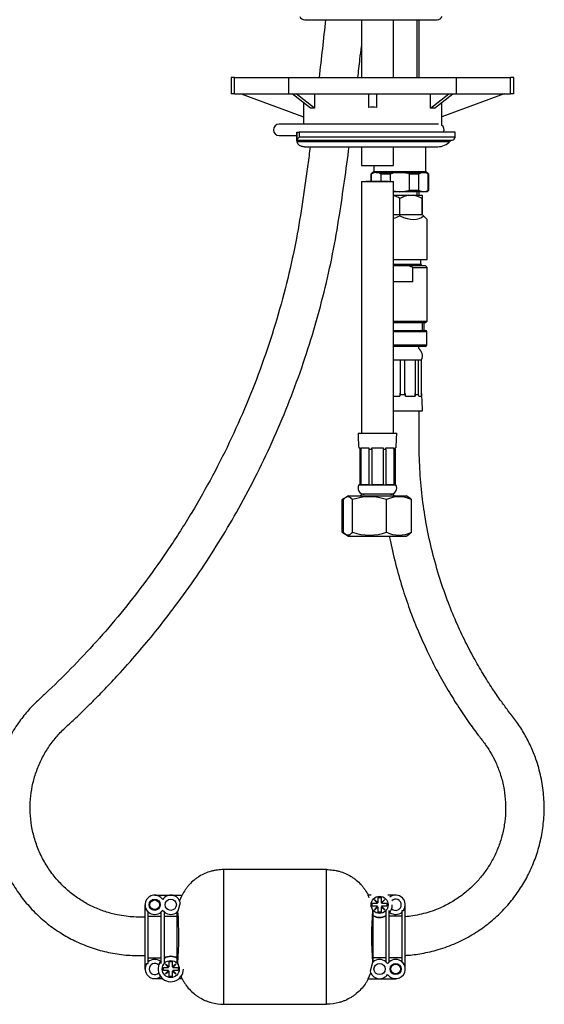
# Model space of a CAD drawing. Extents: x 14 to 280, y 63 to 395.
# Drawn here: x 176 to 258, y 63 to 216 of the extents above; entities that cross this region are included whole.
import ezdxf

# ---------------------------------------------------------------- set-up
doc = ezdxf.new("R2010")
doc.units = 0
for name, color, linetype in [('211306-4X13', 7, 'CONTINUOUS'), ('__DFXCK8D2_HOTBA', 7, 'CONTINUOUS'), ('_TRANSLATION', 7, 'CONTINUOUS'), ('BUSSOLA_AGGRAFFA', 7, 'CONTINUOUS'), ('CALOTTA_3-8', 7, 'CONTINUOUS'), ('CB040-03', 7, 'CONTINUOUS'), ('CODOLO_CARTELLA_', 7, 'CONTINUOUS'), ('CONTRAPP1', 7, 'CONTINUOUS'), ('FKM-001-03', 7, 'CONTINUOUS'), ('FKM12-08', 7, 'CONTINUOUS'), ('FKM12-09', 7, 'CONTINUOUS'), ('FKM14-05_IL', 7, 'CONTINUOUS'), ('FKM14-08', 7, 'CONTINUOUS'), ('FKM14-09', 7, 'CONTINUOUS'), ('FKM14-14', 7, 'CONTINUOUS'), ('FKM14-16', 7, 'CONTINUOUS'), ('FKM31-17', 7, 'CONTINUOUS'), ('FLEX', 7, 'CONTINUOUS'), ('MASCHIO_15X1', 7, 'CONTINUOUS'), ('TRECCIA__S_X12_2', 7, 'CONTINUOUS'), ('TUBO_EPDM8_2_1', 7, 'CONTINUOUS')]:
    doc.layers.add(name, color=color, linetype=linetype)

# ---------------------------------------------------------------- blocks, each defined once
blk = doc.blocks.new('SE')
at = {"layer": '211306-4X13', "color": 7, "linetype": 'CONTINUOUS'}
for p, q in [((231.03, 77.92), (231.03, 78.38)), ((231.03, 78.38), (231.85, 78.38)), ((231.36, 78.96), (231.95, 78.47)), ((231.85, 78.38), (231.36, 78.96)), ((231.95, 78.47), (231.95, 79.3)), ((231.95, 79.3), (232.41, 79.3)), ((232.41, 79.3), (232.41, 78.47)), ((232.41, 78.47), (232.99, 78.96)), ((232.99, 78.96), (232.5, 78.38)), ((232.5, 78.38), (233.33, 78.38)), ((233.33, 78.38), (233.33, 77.92)), ((231.85, 77.92), (231.03, 77.92)), ((231.36, 77.33), (231.85, 77.92)), ((231.95, 77.82), (231.36, 77.33)), ((231.95, 77), (231.95, 77.82)), ((232.41, 77), (231.95, 77)), ((232.99, 77.33), (232.41, 77.82)), ((232.41, 77.82), (232.41, 77)), ((232.5, 77.92), (232.99, 77.33)), ((233.33, 77.92), (232.5, 77.92)), ((199.45, 68.47), (199.45, 69.3)), ((199.45, 69.3), (199.91, 69.3)), ((199.91, 69.3), (199.91, 68.47)), ((198.53, 67.92), (198.53, 68.38)), ((198.53, 68.38), (199.35, 68.38)), ((199.35, 67.92), (198.53, 67.92)), ((198.86, 68.96), (199.45, 68.47)), ((199.35, 68.38), (198.86, 68.96)), ((198.86, 67.33), (199.35, 67.92)), ((199.45, 67.82), (198.86, 67.33)), ((199.45, 67), (199.45, 67.82)), ((199.91, 68.47), (200.49, 68.96)), ((200.49, 67.33), (199.91, 67.82)), ((199.91, 67.82), (199.91, 67)), ((200.49, 68.96), (200, 68.38)), ((200, 68.38), (200.83, 68.38)), ((200, 67.92), (200.49, 67.33)), ((200.83, 67.92), (200, 67.92)), ((200.83, 68.38), (200.83, 67.92)), ((199.91, 67), (199.45, 67))]:
    blk.add_line(p, q, dxfattribs=at)
for centre in [(232.18, 78.15), (199.68, 68.15)]:
    blk.add_circle(centre, 1.33, dxfattribs=at)
for centre, radius, start, end in [((232.18, 78.15), 1.98, 319.3461, 0), ((232.18, 78.15), 1.94, 238.9406, 301.0594), ((232.18, 78.15), 1.98, 239.6012, 300.3988), ((232.18, 78.15), 1.98, 239.6173, 300.3827), ((199.68, 68.15), 1.98, 139.3461, 0), ((199.68, 68.15), 1.98, 59.6173, 120.3827), ((199.68, 68.15), 1.98, 59.6012, 120.3988), ((199.68, 68.15), 1.94, 58.9406, 121.0594)]:
    blk.add_arc(centre, radius, start, end, dxfattribs=at)
at = {"layer": '__DFXCK8D2_HOTBA', "color": 7, "linetype": 'CONTINUOUS'}
for p, q in [((226.92, 141.56), (226.35, 141.23)), ((226.35, 136.14), (226.35, 141.23)), ((226.35, 136.14), (226.92, 135.81))]:
    blk.add_line(p, q, dxfattribs=at)
for centre, start, end in [((227.72, 139.26), 114.3699, 124.736), ((227.72, 138.12), 235.264, 245.6486)]:
    blk.add_arc(centre, 2.41, start, end, dxfattribs=at)
at = {"layer": 'BUSSOLA_AGGRAFFA', "color": 7, "linetype": 'CONTINUOUS'}
for p, q in [((234.34, 163), (235.42, 163)), ((235.42, 163), (236.13, 163)), ((235.42, 157.57), (235.42, 163)), ((236.13, 157.57), (236.13, 163)), ((236.13, 163), (237.78, 163)), ((237.78, 163), (238.22, 163)), ((237.78, 157.57), (237.78, 163)), ((238.22, 157.57), (238.22, 163)), ((238.22, 163), (238.71, 163)), ((238.71, 157.57), (238.71, 163)), ((234.34, 157.32), (235.33, 157.32)), ((235.42, 157.57), (235.34, 157.76)), ((235.42, 157.57), (236.13, 157.57)), ((236.13, 157.57), (236.2, 157.76)), ((236.22, 157.32), (237.74, 157.32)), ((237.71, 157.76), (237.71, 157.32)), ((237.78, 157.57), (237.71, 157.76)), ((237.78, 157.57), (238.22, 157.57)), ((238.22, 157.57), (238.24, 157.76)), ((238.28, 157.32), (238.74, 157.32)), ((238.69, 157.76), (238.69, 157.32)), ((234.34, 155.07), (238.84, 155.07)), ((228.84, 151.56), (234.84, 151.56)), ((228.94, 149.31), (229.08, 149.31)), ((229.1, 149.09), (229.28, 149.09)), ((229.1, 149.09), (229.1, 143.56)), ((229.27, 149.31), (230.5, 149.31)), ((229.28, 149.09), (229.28, 149.31)), ((229.28, 149.09), (229.28, 143.56)), ((230.52, 149.09), (230.52, 143.56)), ((230.52, 149.09), (230.96, 149.09)), ((230.96, 149.09), (230.96, 149.31)), ((230.96, 149.31), (232.71, 149.31)), ((230.96, 149.09), (230.96, 143.56)), ((232.71, 149.31), (232.71, 149.09)), ((232.71, 149.09), (232.71, 143.56)), ((232.71, 149.09), (233.16, 149.09)), ((233.16, 149.09), (233.16, 143.56)), ((233.17, 149.31), (234.41, 149.31)), ((234.39, 149.09), (234.39, 149.31)), ((234.39, 149.09), (234.58, 149.09)), ((234.39, 149.09), (234.39, 143.56)), ((234.58, 149.09), (234.58, 143.56)), ((234.6, 149.31), (234.73, 149.31)), ((228.96, 143.56), (229.1, 143.56)), ((228.96, 143.56), (228.96, 143.51)), ((228.96, 143.51), (234.71, 143.51)), ((229.28, 143.56), (230.52, 143.56)), ((230.96, 143.56), (232.71, 143.56)), ((233.16, 143.56), (234.39, 143.56)), ((234.71, 143.56), (234.58, 143.56)), ((234.71, 143.51), (234.71, 143.56))]:
    blk.add_line(p, q, dxfattribs=at)
for centre, radius, start, end in [((237.36, 163.6), 1.48, 336.2712, 52.3165), ((326.82, 155.11), 91.52, 178.3382, 178.613), ((188.76, 155.1), 47.51, 2.6781, 3.208), ((190.28, 155.1), 47.51, 2.6781, 3.208), ((213.52, 155.09), 24.86, 5.1638, 6.18), ((213.98, 155.09), 24.86, 5.1638, 6.18), ((213.85, 155.07), 24.99, 0, 4.993), ((253.33, 151.56), 24.49, 180, 185.2717), ((210.35, 151.56), 24.49, 354.7283, 0), ((252.15, 151.54), 23.18, 185.5284, 186.0731), ((211.52, 151.54), 23.18, 353.9269, 354.4716), ((229.81, 143.04), 0.976, 150.7116, 270), ((233.86, 143.04), 0.976, 270, 29.2884)]:
    blk.add_arc(centre, radius, start, end, dxfattribs=at)
for centre, ratio, start_param, end_param in [((245.58, 151.54), 0.707107, -1.474307, -1.4648), ((246.82, 151.54), 0.707106, -1.474307, -1.4648), ((216.85, 151.54), 0.707107, 1.4648, 1.474307), ((218.09, 151.54), 0.707106, 1.4648, 1.474308)]:
    blk.add_ellipse(centre, major_axis=(0, -23.18), ratio=ratio, start_param=start_param, end_param=end_param, dxfattribs=at)
at = {"layer": 'CALOTTA_3-8', "color": 7, "linetype": 'CONTINUOUS'}
for p, q in [((226.54, 136.14), (226.54, 141.23)), ((227.35, 141.81), (226.92, 141.56)), ((227.35, 141.81), (236.32, 141.81)), ((227.96, 136.14), (227.96, 141.23)), ((233.26, 136.14), (233.26, 141.23)), ((236.75, 141.56), (236.32, 141.81)), ((237.14, 136.14), (237.14, 141.23)), ((226.92, 135.81), (227.35, 135.56)), ((227.35, 135.56), (236.32, 135.56)), ((236.32, 135.56), (236.75, 135.81))]:
    blk.add_line(p, q, dxfattribs=at)
for centre, radius, start, end in [((230.61, 133.23), 8.43, 71.6813, 108.3187), ((235.2, 137.05), 4.61, 65.1246, 114.8754), ((230.61, 144.14), 8.43, 251.6813, 288.3187), ((235.2, 140.32), 4.61, 245.1246, 294.8754)]:
    blk.add_arc(centre, radius, start, end, dxfattribs=at)
for points, knots in [([(227.96, 141.23), (227.93, 141.27), (227.9, 141.3), (227.87, 141.33), (227.84, 141.35), (227.81, 141.38), (227.78, 141.41), (227.76, 141.43), (227.73, 141.46), (227.7, 141.48), (227.67, 141.5), (227.64, 141.52), (227.61, 141.54), (227.59, 141.55), (227.58, 141.56), (227.56, 141.57), (227.55, 141.58), (227.53, 141.59), (227.52, 141.59), (227.5, 141.6), (227.49, 141.61), (227.47, 141.61), (227.46, 141.62), (227.44, 141.62), (227.43, 141.63), (227.41, 141.63), (227.4, 141.64), (227.38, 141.64), (227.37, 141.64), (227.35, 141.65), (227.34, 141.65), (227.32, 141.65), (227.31, 141.65), (227.29, 141.66), (227.28, 141.66), (227.26, 141.66), (227.25, 141.66), (227.23, 141.66), (227.22, 141.66), (227.2, 141.66), (227.19, 141.65), (227.17, 141.65), (227.16, 141.65), (227.14, 141.65), (227.13, 141.64), (227.11, 141.64), (227.1, 141.64), (227.08, 141.63), (227.07, 141.63), (227.04, 141.62), (227.01, 141.61), (226.98, 141.59), (226.96, 141.59), (226.95, 141.58), (226.93, 141.57), (226.92, 141.56), (226.91, 141.55), (226.89, 141.54), (226.86, 141.52), (226.83, 141.5), (226.8, 141.48), (226.77, 141.46), (226.74, 141.43), (226.71, 141.41), (226.68, 141.38), (226.65, 141.35), (226.63, 141.33), (226.61, 141.31), (226.6, 141.3), (226.58, 141.28), (226.57, 141.27), (226.55, 141.25), (226.54, 141.23)], [0, 0, 0, 0, 0.062464, 0.062464, 0.062464, 0.124983, 0.124983, 0.124983, 0.187507, 0.187507, 0.187507, 0.250001, 0.250001, 0.250001, 0.281231, 0.281231, 0.281231, 0.312448, 0.312448, 0.312448, 0.343664, 0.343664, 0.343664, 0.374907, 0.374907, 0.374907, 0.406173, 0.406173, 0.406173, 0.437457, 0.437457, 0.437457, 0.468749, 0.468749, 0.468749, 0.500045, 0.500045, 0.500045, 0.531335, 0.531335, 0.531335, 0.562615, 0.562615, 0.562615, 0.593876, 0.593876, 0.593876, 0.625113, 0.625113, 0.625113, 0.687548, 0.687548, 0.687548, 0.718783, 0.718783, 0.718783, 0.750031, 0.750031, 0.750031, 0.812554, 0.812554, 0.812554, 0.875085, 0.875085, 0.875085, 0.937575, 0.937575, 0.937575, 0.968789, 0.968789, 0.968789, 1, 1, 1, 1]), ([(236.75, 141.56), (236.76, 141.56), (236.77, 141.55), (236.78, 141.54), (236.81, 141.52), (236.84, 141.5), (236.87, 141.48), (236.9, 141.46), (236.93, 141.43), (236.96, 141.41), (236.99, 141.38), (237.02, 141.35), (237.05, 141.33), (237.08, 141.3), (237.11, 141.27), (237.14, 141.23)], [0.7294875, 0.7294875, 0.7294875, 0.7294875, 0.7499991, 0.7499991, 0.7499991, 0.8124932, 0.8124932, 0.8124932, 0.8750171, 0.8750171, 0.8750171, 0.9375361, 0.9375361, 0.9375361, 1, 1, 1, 1]), ([(226.54, 136.14), (226.57, 136.11), (226.6, 136.08), (226.63, 136.05), (226.65, 136.02), (226.68, 135.99), (226.71, 135.96), (226.74, 135.94), (226.77, 135.91), (226.8, 135.89), (226.83, 135.87), (226.86, 135.85), (226.89, 135.83), (226.91, 135.82), (226.92, 135.81), (226.93, 135.8), (226.95, 135.79), (226.96, 135.79), (226.98, 135.78), (226.99, 135.77), (227.01, 135.77), (227.02, 135.76), (227.04, 135.75), (227.05, 135.75), (227.07, 135.74), (227.08, 135.74), (227.1, 135.73), (227.11, 135.73), (227.13, 135.73), (227.14, 135.72), (227.16, 135.72), (227.17, 135.72), (227.19, 135.72), (227.2, 135.72), (227.22, 135.71), (227.23, 135.71), (227.25, 135.71), (227.26, 135.71), (227.28, 135.71), (227.29, 135.72), (227.31, 135.72), (227.32, 135.72), (227.34, 135.72), (227.35, 135.72), (227.37, 135.73), (227.38, 135.73), (227.4, 135.73), (227.41, 135.74), (227.43, 135.74), (227.46, 135.75), (227.49, 135.76), (227.52, 135.78), (227.53, 135.79), (227.55, 135.79), (227.56, 135.8), (227.58, 135.81), (227.59, 135.82), (227.61, 135.83), (227.64, 135.85), (227.67, 135.87), (227.7, 135.89), (227.73, 135.91), (227.76, 135.94), (227.78, 135.96), (227.81, 135.99), (227.84, 136.02), (227.87, 136.05), (227.89, 136.06), (227.9, 136.08), (227.92, 136.09), (227.93, 136.11), (227.94, 136.12), (227.96, 136.14)], [0, 0, 0, 0, 0.062464, 0.062464, 0.062464, 0.124983, 0.124983, 0.124983, 0.187507, 0.187507, 0.187507, 0.250001, 0.250001, 0.250001, 0.281231, 0.281231, 0.281231, 0.312448, 0.312448, 0.312448, 0.343664, 0.343664, 0.343664, 0.374907, 0.374907, 0.374907, 0.406173, 0.406173, 0.406173, 0.437457, 0.437457, 0.437457, 0.468749, 0.468749, 0.468749, 0.500045, 0.500045, 0.500045, 0.531335, 0.531335, 0.531335, 0.562615, 0.562615, 0.562615, 0.593876, 0.593876, 0.593876, 0.625113, 0.625113, 0.625113, 0.687548, 0.687548, 0.687548, 0.718783, 0.718783, 0.718783, 0.750031, 0.750031, 0.750031, 0.812554, 0.812554, 0.812554, 0.875085, 0.875085, 0.875085, 0.937575, 0.937575, 0.937575, 0.968789, 0.968789, 0.968789, 1, 1, 1, 1]), ([(237.14, 136.14), (237.12, 136.12), (237.11, 136.11), (237.09, 136.09), (237.08, 136.08), (237.06, 136.06), (237.05, 136.05), (237.02, 136.02), (236.99, 135.99), (236.96, 135.96), (236.93, 135.94), (236.9, 135.91), (236.87, 135.89), (236.84, 135.87), (236.81, 135.85), (236.78, 135.83), (236.77, 135.82), (236.76, 135.82), (236.75, 135.81)], [0, 0, 0, 0, 0.0312112, 0.0312112, 0.0312112, 0.0624246, 0.0624246, 0.0624246, 0.1249148, 0.1249148, 0.1249148, 0.1874461, 0.1874461, 0.1874461, 0.2499694, 0.2499694, 0.2499694, 0.2705633, 0.2705633, 0.2705633, 0.2705633])]:
    blk.add_open_spline(points, degree=3, knots=knots, dxfattribs=at)
at = {"layer": 'CB040-03', "color": 7, "linetype": 'CONTINUOUS'}
for p, q in [((209.6, 206.91), (209.09, 206.91)), ((209.09, 206.91), (209.09, 204.41)), ((209.6, 206.91), (218.03, 206.91)), ((209.6, 204.41), (209.6, 206.91)), ((218.03, 206.91), (244.15, 206.91)), ((218.03, 204.41), (218.03, 206.91)), ((244.15, 206.91), (252.57, 206.91)), ((244.15, 204.41), (244.15, 206.91)), ((253.09, 206.91), (252.57, 206.91)), ((252.57, 204.41), (252.57, 206.91)), ((253.09, 204.41), (253.09, 206.91)), ((209.6, 204.41), (209.09, 204.41)), ((209.6, 204.41), (218.03, 204.41)), ((210.61, 204.41), (220.34, 200.82)), ((218.03, 204.41), (244.15, 204.41)), ((221.45, 202.15), (218.59, 204.41)), ((222.07, 202.15), (219.21, 204.41)), ((222.07, 204.41), (222.07, 202.15)), ((230.46, 204.41), (230.46, 202.28)), ((231.71, 204.41), (231.71, 202.28)), ((240.1, 202.15), (240.1, 204.41)), ((240.1, 202.15), (242.97, 204.41)), ((240.72, 202.15), (243.59, 204.41)), ((251.57, 204.41), (241.84, 200.82)), ((244.15, 204.41), (252.57, 204.41)), ((253.09, 204.41), (252.57, 204.41)), ((220.34, 203.03), (220.34, 199.66)), ((241.84, 199.5), (241.84, 203.03))]:
    blk.add_line(p, q, dxfattribs=at)
blk.add_arc((231.09, 188.33), 13.97, 87.435, 92.565, dxfattribs=at)
for major_axis, start_param, end_param in [((-10.62, 6.9), -0.418021, -0.301676), ((10.62, 6.9), 0.301676, 0.418021)]:
    blk.add_ellipse((231.09, 194.78), major_axis=major_axis, ratio=0.244677, start_param=start_param, end_param=end_param, dxfattribs=at)
at = {"layer": 'CODOLO_CARTELLA_', "color": 7, "linetype": 'CONTINUOUS'}
for p, q in [((229.41, 142.06), (229.16, 141.81)), ((234.26, 142.06), (229.41, 142.06)), ((234.51, 141.81), (234.26, 142.06))]:
    blk.add_line(p, q, dxfattribs=at)
at = {"layer": 'CONTRAPP1', "color": 7, "linetype": 'CONTINUOUS'}
for p, q in [((207.93, 62.66), (207.93, 83.64)), ((223.93, 83.64), (207.93, 83.64)), ((223.93, 62.66), (223.93, 83.64)), ((197.18, 79.65), (199.68, 79.65)), ((199.68, 79.65), (201.46, 79.65)), ((201.14, 78.47), (200.79, 77.14)), ((201.06, 78.73), (201.46, 79.65)), ((230.57, 79.24), (230.4, 79.65)), ((230.89, 79.65), (230.4, 79.65)), ((234.68, 79.65), (233.47, 79.65)), ((195.68, 77.4), (195.68, 78.15)), ((195.68, 77.4), (195.88, 77.4)), ((195.68, 68.9), (195.68, 77.4)), ((196.18, 77.12), (196.08, 77.12)), ((196.18, 69.02), (196.18, 77.12)), ((198.18, 69.02), (198.18, 77.12)), ((198.27, 77.12), (198.18, 77.12)), ((198.68, 77.12), (198.58, 77.12)), ((198.68, 69.02), (198.68, 77.12)), ((200.68, 69.02), (200.68, 77.12)), ((200.77, 77.12), (200.68, 77.12)), ((230.94, 77.87), (231.09, 77.28)), ((231.09, 77.28), (231.18, 77.28)), ((231.18, 69.17), (231.18, 77.28)), ((233.18, 69.17), (233.18, 77.28)), ((233.68, 69.17), (233.68, 77.28)), ((235.68, 77.28), (235.9, 77.28)), ((235.68, 69.17), (235.68, 77.28)), ((236.18, 77.4), (235.98, 77.4)), ((236.18, 77.4), (236.18, 78.15)), ((236.18, 68.9), (236.18, 77.4)), ((196.18, 76.4), (198.18, 76.4)), ((198.68, 76.4), (200.68, 76.4)), ((231.26, 76.4), (231.18, 76.4)), ((233.18, 76.4), (233.1, 76.4)), ((235.68, 76.4), (233.68, 76.4)), ((195.96, 69.02), (196.18, 69.02)), ((196.18, 69.9), (198.18, 69.9)), ((198.68, 69.9), (198.76, 69.9)), ((200.6, 69.9), (200.68, 69.9)), ((200.68, 69.02), (200.77, 69.02)), ((200.77, 69.02), (200.92, 68.43)), ((231.07, 69.17), (230.71, 67.82)), ((231.18, 69.17), (231.07, 69.17)), ((233.18, 69.9), (231.18, 69.9)), ((233.27, 69.17), (233.18, 69.17)), ((233.68, 69.17), (233.58, 69.17)), ((235.68, 69.9), (233.68, 69.9)), ((235.77, 69.17), (235.68, 69.17)), ((195.68, 68.15), (195.68, 68.9)), ((195.68, 68.9), (195.88, 68.9)), ((230.4, 66.65), (230.79, 67.57)), ((236.18, 68.9), (235.98, 68.9)), ((236.18, 68.15), (236.18, 68.9)), ((198.39, 66.65), (197.18, 66.65)), ((201.46, 66.65), (200.97, 66.65)), ((201.46, 66.65), (201.28, 67.06)), ((230.4, 66.65), (232.18, 66.65)), ((232.18, 66.65), (234.68, 66.65)), ((207.93, 62.66), (223.93, 62.66))]:
    blk.add_line(p, q, dxfattribs=at)
for centre, radius in [((197.18, 78.15), 0.875), ((197.18, 78.15), 0.75), ((199.68, 78.15), 0.875), ((232.18, 68.15), 0.875), ((234.68, 68.15), 0.875), ((234.68, 68.15), 0.75)]:
    blk.add_circle(centre, radius, dxfattribs=at)
for centre, radius, start, end in [((197.18, 78.15), 1.5, 33.5573, 223.0266), ((199.68, 78.15), 1.5, 12.4456, 146.4427), ((234.68, 78.15), 1.5, 324.5812, 127.7419), ((234.68, 78.15), 0.875, 0, 135.2379), ((197.18, 78.15), 1.5, 228.1897, 311.8103), ((197.18, 78.15), 1.5, 316.9734, 326.4427), ((199.68, 78.15), 1.5, 213.5573, 223.0266), ((199.68, 78.15), 1.5, 228.1897, 311.8103), ((199.68, 78.15), 1.5, 316.9734, 317.9596), ((148.39, 73.21), 52.55, 355.427, 4.2904), ((283.59, 73.09), 52.67, 175.433, 184.2612), ((234.68, 78.15), 1.5, 232.2581, 311.8103), ((234.68, 78.15), 0.875, 224.7621, 0), ((197.18, 68.15), 1.5, 144.5812, 307.7419), ((197.18, 68.15), 1.5, 52.2581, 131.8103), ((197.18, 68.15), 0.875, 44.7621, 315.2379), ((232.18, 68.15), 1.5, 48.1897, 131.8103), ((232.18, 68.15), 1.5, 33.5573, 43.0266), ((234.68, 68.15), 1.5, 213.5573, 43.0266), ((234.68, 68.15), 1.5, 136.9734, 146.4427), ((234.68, 68.15), 1.5, 48.1897, 131.8103), ((232.18, 68.15), 1.5, 192.4456, 326.4427)]:
    blk.add_arc(centre, radius, start, end, dxfattribs=at)
for points, knots in [([(207.93, 83.64), (207.59, 83.64), (207.26, 83.61), (206.77, 83.54), (206.6, 83.52), (206.27, 83.45), (206.11, 83.41), (205.3, 83.18), (204.69, 82.91), (203.97, 82.47), (203.83, 82.38), (203.56, 82.18), (203.43, 82.08), (203.04, 81.77), (202.8, 81.54), (202.46, 81.17), (202.35, 81.04), (202.14, 80.78), (202.04, 80.64), (201.75, 80.23), (201.58, 79.94), (201.43, 79.65)], [0, 0, 0, 0, 0.125, 0.125, 0.1875, 0.1875, 0.25, 0.25, 0.5, 0.5, 0.5625, 0.5625, 0.625, 0.625, 0.75, 0.75, 0.8125, 0.8125, 0.875, 0.875, 1, 1, 1, 1]), ([(223.93, 83.64), (224.26, 83.64), (224.59, 83.61), (225.09, 83.54), (225.25, 83.52), (225.58, 83.45), (225.75, 83.41), (226.55, 83.18), (227.16, 82.91), (227.88, 82.47), (228.02, 82.38), (228.3, 82.18), (228.43, 82.08), (228.81, 81.77), (229.06, 81.54), (229.4, 81.17), (229.5, 81.04), (229.72, 80.78), (229.82, 80.64), (230.1, 80.23), (230.27, 79.94), (230.43, 79.65)], [0, 0, 0, 0, 0.125, 0.125, 0.1875, 0.1875, 0.25, 0.25, 0.5, 0.5, 0.5625, 0.5625, 0.625, 0.625, 0.75, 0.75, 0.8125, 0.8125, 0.875, 0.875, 1, 1, 1, 1]), ([(201.43, 66.65), (201.51, 66.5), (201.59, 66.35), (201.76, 66.07), (201.85, 65.92), (202.14, 65.51), (202.56, 64.99), (203.04, 64.53), (203.43, 64.21), (203.56, 64.11), (203.84, 63.91), (203.98, 63.82), (204.4, 63.56), (204.7, 63.41), (205.16, 63.21), (205.31, 63.14), (205.63, 63.03), (205.79, 62.98), (206.6, 62.75), (207.26, 62.66), (207.93, 62.66)], [0, 0, 0, 0, 0.0625, 0.0625, 0.125, 0.125, 0.25, 0.375, 0.375, 0.4375, 0.4375, 0.5, 0.5, 0.625, 0.625, 0.6875, 0.6875, 0.75, 0.75, 1, 1, 1, 1]), ([(230.43, 66.65), (230.35, 66.5), (230.27, 66.35), (230.1, 66.07), (230.01, 65.92), (229.72, 65.51), (229.3, 64.99), (228.81, 64.53), (228.43, 64.21), (228.29, 64.11), (228.02, 63.91), (227.88, 63.82), (227.45, 63.56), (227.16, 63.41), (226.7, 63.21), (226.54, 63.14), (226.23, 63.03), (226.07, 62.98), (225.26, 62.75), (224.6, 62.66), (223.93, 62.66)], [0, 0, 0, 0, 0.0625, 0.0625, 0.125, 0.125, 0.25, 0.375, 0.375, 0.4375, 0.4375, 0.5, 0.5, 0.625, 0.625, 0.6875, 0.6875, 0.75, 0.75, 1, 1, 1, 1])]:
    blk.add_open_spline(points, degree=3, knots=knots, dxfattribs=at)
at = {"layer": 'FKM-001-03', "color": 7, "linetype": 'CONTINUOUS'}
for p, q in [((229.34, 215.93), (229.34, 206.91)), ((234.34, 206.91), (234.34, 215.93)), ((229.34, 196.16), (229.34, 193.26)), ((234.34, 193.26), (234.34, 196.16)), ((229.34, 193.26), (234.34, 193.26))]:
    blk.add_line(p, q, dxfattribs=at)
at = {"layer": 'FKM12-08', "color": 7, "linetype": 'CONTINUOUS'}
for p, q in [((234.34, 188.61), (236.71, 188.61)), ((234.34, 188.61), (236.71, 188.61)), ((236.71, 188.61), (237.44, 188.61)), ((236.71, 188.61), (237.44, 188.61)), ((237.44, 188.61), (238.81, 188.61)), ((237.44, 188.61), (238.81, 188.61)), ((238.81, 188.61), (238.81, 188.1)), ((238.81, 188.61), (238.81, 188.1)), ((235.34, 185.61), (235.34, 188.1)), ((235.34, 185.61), (235.34, 188.1)), ((238.81, 185.61), (238.81, 188.1)), ((238.81, 188.1), (238.81, 185.61)), ((234.34, 185.61), (235.34, 185.61)), ((234.34, 185.61), (235.34, 185.61)), ((235.34, 185.41), (235.34, 185.61)), ((235.34, 185.61), (238.81, 185.61)), ((235.34, 185.41), (235.34, 185.61)), ((235.34, 185.61), (238.81, 185.61)), ((239.02, 185.41), (238.81, 185.61)), ((239.02, 185.41), (238.81, 185.61)), ((239.59, 184.84), (239.02, 185.41)), ((239.02, 185.41), (239.59, 184.84)), ((239.59, 178.61), (239.59, 184.84)), ((239.59, 178.61), (239.59, 184.84)), ((234.34, 178.61), (239.59, 178.61)), ((234.34, 178.61), (239.59, 178.61))]:
    blk.add_line(p, q, dxfattribs=at)
for centre, radius, start, end in [((233.34, 184.84), 3.83, 58.5045, 74.8521), ((233.34, 184.83), 3.83, 58.5082, 74.843), ((237.34, 184.83), 3.83, 99.3744, 121.4918), ((237.31, 184.91), 3.74, 99.1269, 121.7393), ((236.84, 184.91), 3.75, 58.2633, 80.8705), ((236.84, 184.91), 3.75, 58.2625, 80.8713)]:
    blk.add_arc(centre, radius, start, end, dxfattribs=at)
for major_axis, start_param, end_param in [((3.68, 3.68), 3.951269, 4.18879), ((3.68, 3.68), 3.951269, 4.18879), ((3.68, -3.68), 5.235988, 6.283185), ((3.68, -3.68), 5.235988, 6.283185)]:
    blk.add_ellipse((235.34, 189.09), major_axis=major_axis, ratio=0.57735, start_param=start_param, end_param=end_param, dxfattribs=at)
at = {"layer": 'FKM12-09', "color": 7, "linetype": 'CONTINUOUS'}
for p, q in [((238.71, 177.81), (234.34, 177.81)), ((238.71, 177.61), (238.71, 177.81))]:
    blk.add_line(p, q, dxfattribs=at)
at = {"layer": 'FKM14-05_IL', "color": 7, "linetype": 'CONTINUOUS'}
for p, q in [((238.03, 206.91), (238.03, 215.93)), ((238.34, 206.91), (238.34, 215.93)), ((238.03, 188.61), (238.03, 189.16)), ((238.34, 188.61), (238.34, 189.16))]:
    blk.add_line(p, q, dxfattribs=at)
at = {"layer": 'FKM14-08', "color": 7, "linetype": 'CONTINUOUS'}
blk.add_line((220.53, 215.93), (241.14, 215.93), dxfattribs=at)
for centre, start, end in [((220.53, 216.81), 207.2462, 270), ((241.14, 216.81), 270, 332.7538)]:
    blk.add_arc(centre, 0.882, start, end, dxfattribs=at)
at = {"layer": 'FKM14-09', "color": 7, "linetype": 'CONTINUOUS'}
for p, q in [((241.33, 199.66), (216.54, 199.66)), ((216.54, 197.9), (219.29, 197.9))]:
    blk.add_line(p, q, dxfattribs=at)
for centre, start, end in [((216.54, 198.78), 90, 270), ((241.33, 198.78), 335.3906, 54.8954)]:
    blk.add_arc(centre, 0.883, start, end, dxfattribs=at)
at = {"layer": 'FKM14-14', "color": 7, "linetype": 'CONTINUOUS'}
for p, q in [((219.31, 198.41), (219.29, 198.41)), ((219.29, 198.41), (219.29, 197.16)), ((219.31, 197.22), (219.31, 198.41)), ((219.31, 198.41), (219.68, 198.41)), ((243.94, 198.41), (219.68, 198.41)), ((219.68, 198.41), (219.68, 197.66)), ((243.94, 197.66), (243.94, 198.41)), ((219.29, 197.16), (243.47, 197.16)), ((219.33, 196.99), (243.13, 196.99)), ((243.94, 197.66), (219.68, 197.66)), ((220.5, 196.16), (241.26, 196.16))]:
    blk.add_line(p, q, dxfattribs=at)
for centre, radius, start, end in [((219.87, 196.97), 0.611, 155.7703, 162.1404), ((202.05, 192.84), 17.77, 13.5252, 14.0754), ((220.61, 196.49), 1.49, 128.5007, 150.6033), ((241.26, 198.66), 2.5, 270, 318.1897), ((243.5, 196.66), 0.5, 93.5011, 138.1897), ((243.44, 197.66), 0.5, 273.5011, 0)]:
    blk.add_arc(centre, radius, start, end, dxfattribs=at)
blk.add_open_spline([(220.51, 196.16), (220.43, 196.16), (220.36, 196.16), (220.23, 196.17), (220.18, 196.18), (220.07, 196.2), (220.02, 196.21), (219.88, 196.26), (219.8, 196.3), (219.65, 196.4), (219.59, 196.46), (219.48, 196.59), (219.44, 196.66), (219.37, 196.82), (219.35, 196.9), (219.33, 196.99)], degree=3, knots=[0.2933295, 0.2933295, 0.2933295, 0.2933295, 0.375, 0.375, 0.4375, 0.4375, 0.5, 0.5, 0.625, 0.625, 0.75, 0.75, 0.875, 0.875, 1, 1, 1, 1], dxfattribs=at)
at = {"layer": 'FKM14-16', "color": 7, "linetype": 'CONTINUOUS'}
for p, q in [((239.39, 192.31), (239.39, 196.16)), ((231.29, 193.26), (231.29, 192.31)), ((231.09, 192.16), (230.84, 191.91)), ((230.92, 191.91), (230.84, 191.91)), ((230.84, 191.91), (230.84, 190.78)), ((230.92, 190.78), (230.92, 191.91)), ((231.66, 192.16), (231.09, 192.16)), ((231.29, 192.31), (231.14, 192.16)), ((231.29, 192.31), (239.39, 192.31)), ((231.66, 192.16), (235.34, 192.16)), ((232.4, 190.78), (232.4, 191.91)), ((233.86, 191.91), (232.4, 191.91)), ((233.86, 190.76), (233.86, 191.91)), ((235.34, 192.16), (239.02, 192.16)), ((236.82, 189.41), (236.82, 191.91)), ((238.28, 191.91), (236.82, 191.91)), ((238.28, 189.41), (238.28, 191.91)), ((239.02, 192.16), (239.59, 192.16)), ((239.54, 192.16), (239.39, 192.31)), ((239.84, 191.91), (239.59, 192.16)), ((239.76, 189.41), (239.76, 191.91)), ((239.84, 191.91), (239.76, 191.91)), ((239.84, 189.41), (239.84, 191.91)), ((235.34, 189.16), (234.34, 189.16)), ((239.02, 189.16), (235.34, 189.16)), ((236.82, 189.41), (238.28, 189.41)), ((239.59, 189.16), (239.02, 189.16)), ((239.59, 189.16), (239.84, 189.41)), ((239.76, 189.41), (239.84, 189.41))]:
    blk.add_line(p, q, dxfattribs=at)
for centre, radius, start, end in [((231.7, 190.81), 1.35, 91.8523, 125.5045), ((231.61, 190.82), 1.34, 54.43, 88.2131), ((239.06, 190.81), 1.35, 91.8523, 125.5045), ((238.98, 190.82), 1.34, 54.43, 88.2131), ((239.06, 190.5), 1.34, 234.43, 268.2131), ((238.97, 190.51), 1.35, 271.8523, 305.5045)]:
    blk.add_arc(centre, radius, start, end, dxfattribs=at)
for points in [[(235.34, 192.16), (234.83, 192.16), (234.34, 192.07), (233.86, 191.91)], [(235.34, 189.16), (235.84, 189.16), (236.34, 189.25), (236.82, 189.41)]]:
    blk.add_open_spline(points, degree=3, dxfattribs=at)
for points, knots in [([(236.82, 191.91), (236.58, 191.99), (236.33, 192.05), (235.84, 192.14), (235.59, 192.16), (235.34, 192.16)], [0, 0, 0, 0, 0.5, 0.5, 1, 1, 1, 1]), ([(234.34, 189.28), (234.42, 189.26), (234.5, 189.24), (234.83, 189.18), (235.08, 189.16), (235.34, 189.16)], [0.3290852, 0.3290852, 0.3290852, 0.3290852, 0.5, 0.5, 1, 1, 1, 1])]:
    blk.add_open_spline(points, degree=3, knots=knots, dxfattribs=at)
at = {"layer": 'FKM31-17', "color": 7, "linetype": 'CONTINUOUS'}
for p, q in [((238.59, 177.81), (238.59, 178.61)), ((236.73, 177.61), (234.34, 177.61)), ((239.34, 177.61), (236.73, 177.61)), ((237.34, 177.36), (236.73, 177.61)), ((237.34, 175.11), (237.34, 177.36)), ((237.34, 177.36), (239.59, 177.36)), ((239.59, 177.36), (239.34, 177.61)), ((239.59, 169.01), (239.59, 177.36)), ((237.34, 175.11), (234.34, 175.11)), ((234.34, 169.01), (239.59, 169.01)), ((239.34, 168.76), (234.34, 168.76)), ((239.34, 168.76), (239.59, 169.01))]:
    blk.add_line(p, q, dxfattribs=at)
at = {"layer": 'FLEX', "color": 7, "linetype": 'CONTINUOUS'}
blk.add_open_spline([(223.77, 215.93), (223.44, 212.92), (223.1, 209.91), (222.75, 206.91)], degree=3, dxfattribs=at)
for points, knots in [([(228.79, 206.91), (228.9, 207.87), (229.09, 209.49), (229.27, 211.1), (229.34, 211.75)], [0.66265623, 0.66265623, 0.66265623, 0.66265623, 0.66922996, 0.67362574, 0.67362574, 0.67362574, 0.67362574]), ([(221.38, 196.16), (221.26, 195.23), (220.87, 192.37), (220.21, 187.59), (219.24, 181.67), (217.91, 175.56), (216.22, 169.27), (214.19, 163), (211.84, 156.84), (209.19, 150.81), (206.24, 144.92), (202.97, 139.15), (199.53, 133.73), (195.98, 128.71), (192.39, 124.08), (188.64, 119.65), (184.71, 115.45), (181.48, 112.22), (178.95, 109.94), (177.35, 108.29), (175.85, 106.36), (174.47, 104.12), (173.3, 101.58), (172.45, 98.91), (171.93, 96.19), (171.74, 93.46), (171.88, 90.72), (172.34, 88.02), (173.11, 85.4), (174.19, 82.89), (175.55, 80.55), (177.15, 78.4), (178.96, 76.49), (180.94, 74.82), (183.07, 73.4), (185.33, 72.22), (187.76, 71.29), (190.33, 70.62), (193, 70.25), (194.79, 70.24), (195.68, 70.24)], [0.3470117, 0.3470117, 0.3470117, 0.3470117, 0.3531021, 0.3657158, 0.3782123, 0.3919673, 0.4061744, 0.4204033, 0.4346295, 0.4488486, 0.4630598, 0.4773107, 0.4917594, 0.5046349, 0.5170747, 0.5296951, 0.5422473, 0.5542934, 0.559288, 0.5642781, 0.5691684, 0.5750922, 0.581275, 0.5872798, 0.5932015, 0.5991136, 0.6050186, 0.6109168, 0.6168086, 0.6226938, 0.6285434, 0.634306, 0.6399838, 0.6455769, 0.6510785, 0.6565131, 0.6620613, 0.6678673, 0.6737254, 0.6794576, 0.6794576, 0.6794576, 0.6794576]), ([(195.68, 76.24), (195.54, 76.24), (194.96, 76.24), (193.98, 76.24), (192.66, 76.36), (191.16, 76.6), (189.46, 77.06), (187.68, 77.76), (185.99, 78.65), (184.39, 79.75), (182.87, 81.06), (181.47, 82.61), (180.24, 84.37), (179.22, 86.3), (178.47, 88.34), (177.98, 90.43), (177.77, 92.53), (177.81, 94.59), (178.09, 96.61), (178.61, 98.56), (179.36, 100.46), (180.32, 102.23), (181.48, 103.87), (182.87, 105.41), (184.53, 106.88), (186.24, 108.53), (187.98, 110.25), (189.85, 112.17), (192.16, 114.64), (194.83, 117.67), (197.84, 121.3), (200.95, 125.36), (204.12, 129.83), (207.14, 134.49), (210.04, 139.4), (212.83, 144.62), (215.51, 150.2), (217.93, 155.92), (220.09, 161.73), (221.98, 167.6), (223.57, 173.51), (224.93, 179.47), (226.21, 187.02), (226.97, 192.6), (227.44, 196.16)], [0.3129312, 0.3129312, 0.3129312, 0.3129312, 0.3138666, 0.316828, 0.3195805, 0.322748, 0.3271403, 0.3314067, 0.3356398, 0.3399923, 0.344507, 0.3491839, 0.354023, 0.3589836, 0.3638823, 0.3686939, 0.3734183, 0.3780556, 0.3826094, 0.3871316, 0.3916922, 0.3963041, 0.4007624, 0.4051947, 0.4102863, 0.4157293, 0.4212317, 0.4267887, 0.4338384, 0.4440353, 0.4540496, 0.4657024, 0.4785319, 0.4910306, 0.5032072, 0.5169915, 0.530982, 0.544962, 0.5589316, 0.5728225, 0.5865491, 0.6002943, 0.6140288, 0.6382747, 0.6382747, 0.6382747, 0.6382747]), ([(236.18, 70.28), (236.24, 70.28), (237.1, 70.33), (238.83, 70.55), (241.42, 71.15), (244.05, 72.12), (246.54, 73.4), (248.75, 74.89), (250.67, 76.54), (252.35, 78.32), (253.83, 80.25), (255.12, 82.37), (256.19, 84.67), (257.02, 87.14), (257.58, 89.75), (257.84, 92.47), (257.76, 95.26), (257.34, 98.07), (256.63, 100.6), (255.74, 102.83), (254.74, 104.76), (253.59, 106.56), (252.32, 108.16), (251.11, 109.81), (249.81, 111.68), (248.42, 113.86), (246.97, 116.35), (245.5, 119.13), (244.04, 122.24), (242.65, 125.69), (241.35, 129.49), (240.23, 133.55), (239.36, 137.67), (238.76, 141.84), (238.39, 146.02), (238.32, 150.18), (238.34, 153.14), (238.34, 154.75), (238.34, 155.07)], [0.7668922, 0.7668922, 0.7668922, 0.7668922, 0.7673228, 0.7724524, 0.7781717, 0.784513, 0.7905543, 0.7962786, 0.801718, 0.8069095, 0.8121115, 0.8174556, 0.8229306, 0.8285367, 0.834279, 0.8401687, 0.846189, 0.8523394, 0.8585528, 0.8631689, 0.8678526, 0.8726037, 0.8769837, 0.8810654, 0.885878, 0.8916746, 0.897797, 0.9045818, 0.9120154, 0.9200476, 0.9286862, 0.9380144, 0.9472525, 0.9560193, 0.9652113, 0.9745109, 0.9827249, 0.984766, 0.984766, 0.984766, 0.984766]), ([(233.7, 135.56), (233.75, 135.27), (234.07, 133.67), (234.73, 130.86), (235.79, 127.2), (236.96, 123.78), (238.23, 120.6), (239.63, 117.49), (241.15, 114.47), (242.79, 111.57), (244.46, 108.89), (246.09, 106.5), (247.53, 104.55), (248.72, 103.03), (249.57, 101.69), (250.33, 100.22), (250.99, 98.52), (251.5, 96.6), (251.78, 94.6), (251.82, 92.58), (251.62, 90.58), (251.2, 88.65), (250.57, 86.82), (249.76, 85.09), (248.77, 83.5), (247.62, 82.03), (246.31, 80.69), (244.82, 79.47), (243.15, 78.39), (241.52, 77.59), (240.02, 77.04), (238.7, 76.67), (237.42, 76.43), (236.57, 76.32), (236.18, 76.29)], [0.0599891, 0.0599891, 0.0599891, 0.0599891, 0.0619618, 0.070961, 0.0795258, 0.0876561, 0.095352, 0.1026134, 0.1106964, 0.1181715, 0.125129, 0.1319455, 0.1377023, 0.1415181, 0.1449676, 0.14841, 0.152669, 0.1572352, 0.1617887, 0.1663287, 0.1708391, 0.1752773, 0.1796387, 0.1839234, 0.1881312, 0.1922719, 0.196454, 0.2007772, 0.2052556, 0.2098892, 0.2129649, 0.21602, 0.2191363, 0.2217851, 0.2217851, 0.2217851, 0.2217851])]:
    blk.add_open_spline(points, degree=3, knots=knots, dxfattribs=at)
at = {"layer": 'MASCHIO_15X1', "color": 7, "linetype": 'CONTINUOUS'}
for p, q in [((238.78, 168.76), (238.78, 167.57)), ((239.09, 167.57), (239.09, 168.76)), ((234.34, 167.57), (239.29, 167.57)), ((239.54, 167.32), (234.34, 167.32)), ((239.54, 165.32), (239.54, 167.32)), ((234.34, 165.32), (239.54, 165.32)), ((239.29, 165.07), (234.34, 165.07)), ((238.26, 164.77), (238.26, 165.07))]:
    blk.add_line(p, q, dxfattribs=at)
for centre, start, end in [((239.29, 167.32), 0, 90), ((239.29, 165.32), 270, 0)]:
    blk.add_arc(centre, 0.25, start, end, dxfattribs=at)
at = {"layer": 'TRECCIA__S_X12_2', "color": 7, "linetype": 'CONTINUOUS'}
for p, q in [((229.34, 190.76), (234.34, 190.76)), ((229.34, 190.76), (229.34, 151.56)), ((234.34, 151.56), (234.34, 190.76))]:
    blk.add_line(p, q, dxfattribs=at)
at = {"layer": 'TUBO_EPDM8_2_1', "color": 7, "linetype": 'CONTINUOUS'}
for p, q in [((230.11, 190.78), (233.56, 190.78)), ((230.11, 190.78), (230.11, 190.76)), ((233.56, 190.76), (233.56, 190.78))]:
    blk.add_line(p, q, dxfattribs=at)

msp = doc.modelspace()

# ---------------------------------------------------------------- block references
at = {"layer": '_TRANSLATION'}
msp.add_blockref('SE', (0, 0), dxfattribs=at)

doc.saveas('drawing.dxf')
